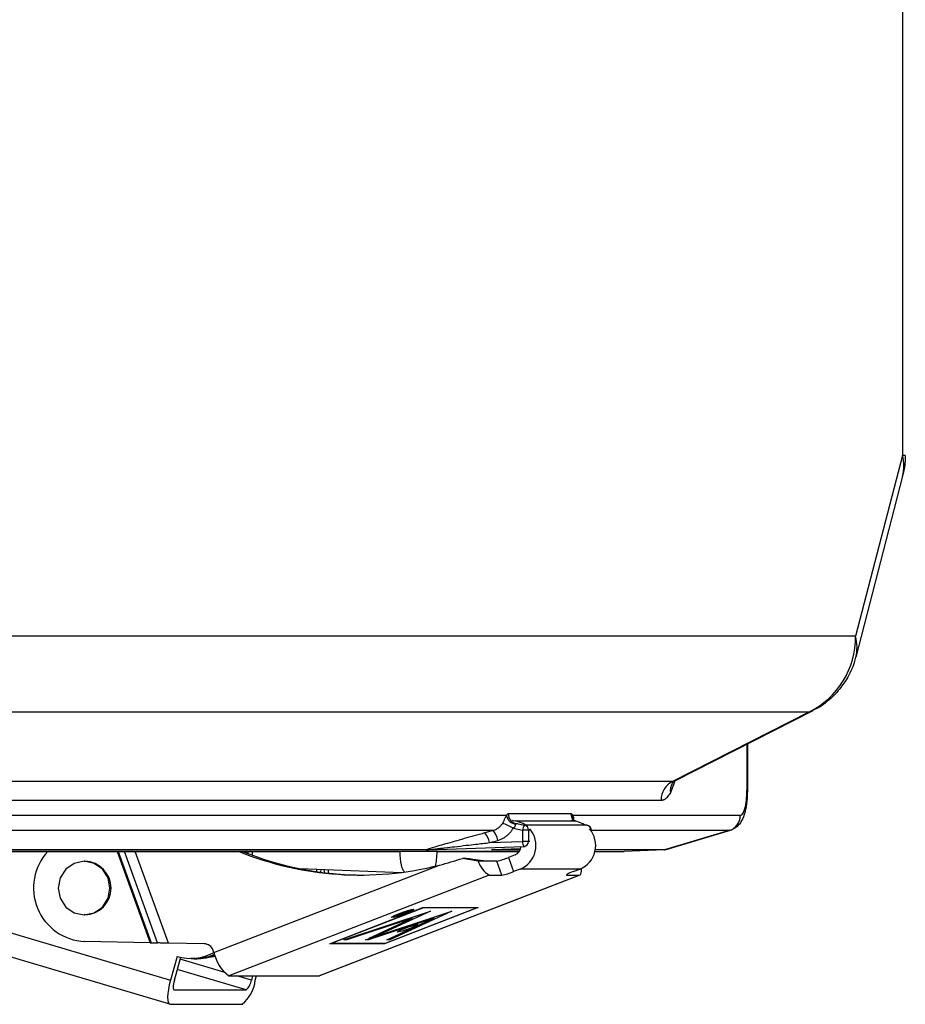
# Model space of a CAD drawing. Units: inches. Extents: x 0.52 to 7.12, y 0.52 to 5.27.
# Drawn here: x 2.08 to 2.13, y 1.83 to 1.89 of the extents above; entities that cross this region are included whole.
import ezdxf

# ---------------------------------------------------------------- set-up
doc = ezdxf.new("R2010")
doc.units = ezdxf.units.IN
doc.header["$MEASUREMENT"] = 0

msp = doc.modelspace()

# ---------------------------------------------------------------- linework, layer by layer
at = {"color": 7, "linetype": 'Continuous', "lineweight": 25}
for p, q in [((2.128636796988577, 2.030571634068836), (2.128636796988577, 1.86352444603245)), ((2.128636796988577, 1.86352444603245), (2.125836253696296, 1.852703977657776)), ((2.128647670198235, 1.862271561516214), (2.125847126905952, 1.851451093141541)), ((2.125836253696296, 1.852703977657776), (2.073386783637391, 1.852703977657776)), ((2.123047557155567, 1.848172183787274), (2.070598087096662, 1.848172183787274)), ((2.123047557155567, 1.848172183787274), (2.114897901491815, 1.844023146820614)), ((2.123274948376218, 1.848247938232345), (2.115044796773029, 1.844057920316041)), ((2.11936693745787, 1.846258347207237), (2.11936693745787, 1.843497394369683)), ((2.114897901491815, 1.844023146820614), (2.061558825142448, 1.844023146820614)), ((2.115029326357218, 1.844050276006407), (2.114898404551494, 1.843958676094134)), ((2.060867228400348, 1.842899261940729), (2.114206304749714, 1.842899261940729)), ((2.104970688148033, 1.841990465308625), (2.070102845002029, 1.841990465308625)), ((2.108820081185634, 1.842094419973398), (2.105078492825923, 1.842094419973398)), ((2.105299586822283, 1.841709079074925), (2.105361447100757, 1.841698199185783)), ((2.105361447100757, 1.841698199185783), (2.10551461741588, 1.841671663069376)), ((2.10551461741588, 1.841671663069376), (2.109086521175138, 1.841671663069376)), ((2.108933350860014, 1.841698199185783), (2.108869610540195, 1.841709079074925)), ((2.118944883992036, 1.841990465308625), (2.108927885863525, 1.841990465308625)), ((2.109086521175138, 1.841671663069376), (2.108933350860014, 1.841698199185783)), ((2.104163488138906, 1.841082443951322), (2.103666730819093, 1.840945920218629)), ((2.10536122455533, 1.841222222268456), (2.105928063892164, 1.841119706616397)), ((2.105557436508898, 1.841503502079601), (2.106045875213773, 1.841415165563295)), ((2.106285347055259, 1.841119706616397), (2.105928063892164, 1.841119706616397)), ((2.105928063892164, 1.841119706616397), (2.105928063892164, 1.840437119899438)), ((2.109778407675357, 1.841415165563295), (2.106045875213773, 1.841415165563295)), ((2.106285347055259, 1.841119706616397), (2.106285347055259, 1.840437119899438)), ((2.109653754759175, 1.841438471668322), (2.109782454609552, 1.841414755973325)), ((2.109782454609552, 1.841414755973325), (2.109778407675357, 1.841415165563295)), ((2.110028102344041, 1.841119706616397), (2.110028102344041, 1.841061654557793)), ((2.118271875855362, 1.841082443951322), (2.114418646418164, 1.839930873617313)), ((2.118342931830735, 1.841096022291262), (2.114492934365339, 1.839945417859468)), ((2.103951717483577, 1.840366332118222), (2.10444847480339, 1.840502855850915)), ((2.100157607657707, 1.839929316028156), (2.071448886528329, 1.839929316028156)), ((2.100265906419519, 1.839931701939606), (2.106005666671556, 1.840137285784214)), ((2.103951717483577, 1.840366332118222), (2.105928063892164, 1.840437119899438)), ((2.105796493834398, 1.839929316028156), (2.104081164680401, 1.839929316028156)), ((2.105822673437693, 1.839994392135254), (2.104104856909802, 1.839931701939606)), ((2.106285347055259, 1.840437119899438), (2.105928063892164, 1.840437119899438)), ((2.114391779956251, 1.839929316028156), (2.110273927389823, 1.839929316028156)), ((2.114391779956251, 1.839929316028156), (2.111999426209596, 1.839842009192994)), ((2.114399500987079, 1.839929486211214), (2.112005541497118, 1.83984212077587)), ((2.0714312768813, 1.839842009192994), (2.098612157934455, 1.839842009192994)), ((2.105746143806633, 1.839842009192994), (2.0714312768813, 1.839842009192994)), ((2.089530216397804, 1.839710901448076), (2.089532426913456, 1.839842009192995)), ((2.089765377158624, 1.839842009192995), (2.089761697704884, 1.839623777360022)), ((2.098612157934455, 1.839842009192994), (2.098612157934455, 1.83983124712135)), ((2.100796713566929, 1.83983124712135), (2.100796713566929, 1.839842009192994)), ((2.100796713566929, 1.839842009192994), (2.105746143806633, 1.839842009192994)), ((2.102565065476077, 1.839424716836876), (2.102330258824405, 1.839424716836876)), ((2.105478444375839, 1.839630116506654), (2.105080329402268, 1.839476016590035)), ((2.105080329402268, 1.839476016590035), (2.105384793448547, 1.838632964193937)), ((2.110256317742796, 1.839842009192994), (2.111999426209596, 1.839842009192994)), ((2.079721384009424, 1.839248911582021), (2.079773150730571, 1.839248911582021)), ((2.087480213384263, 1.833804009439336), (2.100964021798557, 1.839023239788087)), ((2.092613326165616, 1.838812660557201), (2.098710101402887, 1.838590164134421)), ((2.093627525436322, 1.838634687208831), (2.093629900620054, 1.838775561571131)), ((2.093862707618686, 1.838767065485515), (2.093859919904007, 1.83860172352792)), ((2.094341954138145, 1.838542525871651), (2.094304867778821, 1.838750929241337)), ((2.103634116063351, 1.8392658803401), (2.103278278686138, 1.8392658803401)), ((2.104382145183951, 1.8392658803401), (2.103634116063351, 1.8392658803401)), ((2.10468660923023, 1.838422827944002), (2.104382145183951, 1.8392658803401)), ((2.105782908422118, 1.838787064110557), (2.105384793448547, 1.838632964193937)), ((2.109354812181376, 1.838787064110557), (2.105782908422118, 1.838787064110557)), ((2.108956697207803, 1.838632964193937), (2.109354812181376, 1.838787064110557)), ((2.103938580109632, 1.838422827944002), (2.088375903870009, 1.832398922112506)), ((2.093754466197356, 1.832398922112506), (2.109317142436977, 1.838422827944002)), ((2.109351196150732, 1.838428973655696), (2.093788519911111, 1.832405067824201)), ((2.103938580109632, 1.838422827944002), (2.10468660923023, 1.838422827944002)), ((2.10856911331638, 1.838422827944002), (2.109317142436977, 1.838422827944002)), ((2.084842013155799, 1.830703106734719), (2.065443722049093, 1.836461696385252)), ((2.094410970487147, 1.834325171070252), (2.100020772387475, 1.836496578986256)), ((2.099956175072237, 1.836461556277933), (2.094527334523532, 1.834360193778575)), ((2.103282075819841, 1.836496578986256), (2.097672273919512, 1.834325171070252)), ((2.097736871234749, 1.834360193778575), (2.103165711783455, 1.836461556277933)), ((2.099329968031596, 1.836375176981351), (2.099341238937126, 1.836343968160378)), ((2.099956175072237, 1.836461556277933), (2.099953000602047, 1.836470346296764)), ((2.103165711783455, 1.836461556277933), (2.099956175072237, 1.836461556277933)), ((2.100020772387475, 1.836496578986256), (2.103282075819841, 1.836496578986256)), ((2.103153063512082, 1.836496578986256), (2.103165711783455, 1.836461556277933)), ((2.079773150730571, 1.836048731556419), (2.079721384009424, 1.836048731556419)), ((2.095250130406154, 1.834551767993099), (2.100422874145362, 1.836270188251968)), ((2.099337106035621, 1.835849915752096), (2.095429455588496, 1.834551767993099)), ((2.096537475748244, 1.834551767993099), (2.101710219487453, 1.836270188251968)), ((2.100624451377711, 1.835849915752096), (2.096716800930586, 1.834551767993099)), ((2.096763337523167, 1.834656587309539), (2.099337106035621, 1.835849915752096)), ((2.100422874145362, 1.836270188251968), (2.097395884169209, 1.834866723559475)), ((2.097824608763168, 1.834551767993099), (2.100624451377711, 1.835849915752096)), ((2.101710219487453, 1.836270188251968), (2.098003933945508, 1.834551767993099)), ((2.098174899066592, 1.835922750501828), (2.098163628161063, 1.835953959322801)), ((2.098371708877527, 1.836020971456404), (2.098781865224262, 1.836150286071749)), ((2.098394688655985, 1.836020971456404), (2.098371708877527, 1.836020971456404)), ((2.098392339596634, 1.836027475935797), (2.098394688655985, 1.836020971456404)), ((2.098804845002722, 1.836150286071749), (2.098394688655985, 1.836020971456404)), ((2.098485861134419, 1.836020971456404), (2.098819943629723, 1.836150286071749)), ((2.09850444405996, 1.836020971456404), (2.098485861134419, 1.836020971456404)), ((2.09850444405996, 1.836020971456404), (2.098502164953155, 1.836027282239154)), ((2.099228289466454, 1.836301153122985), (2.09850444405996, 1.836020971456404)), ((2.098776310658606, 1.836165666508103), (2.098781865224262, 1.836150286071749)), ((2.098794574652276, 1.836178724383785), (2.098804845002722, 1.836150286071749)), ((2.098819943629723, 1.836150286071749), (2.098804845002722, 1.836150286071749)), ((2.098807364042698, 1.836185118595041), (2.098819943629723, 1.836150286071749)), ((2.098855256690172, 1.836178629769991), (2.098894184184235, 1.836179022652937)), ((2.098894184184235, 1.836179022652937), (2.099135465986401, 1.836272416541795)), ((2.099135465986401, 1.836272416541795), (2.099096640945539, 1.836272416541796)), ((2.099126735164512, 1.836296591942483), (2.099135465986401, 1.836272416541795)), ((2.099186851201686, 1.836301153122985), (2.099228289466454, 1.836301153122985)), ((2.099337106035621, 1.835849915752096), (2.099317896232403, 1.835903107157879)), ((2.100624451377711, 1.835849915752096), (2.100605241574493, 1.835903107157878)), ((2.095410245785278, 1.834604959398882), (2.095429455588496, 1.834551767993099)), ((2.096697591127368, 1.834604959398882), (2.096716800930586, 1.834551767993099)), ((2.097395884169209, 1.834866723559475), (2.096763337523167, 1.834656587309539)), ((2.097395884169209, 1.834866723559475), (2.097370163821197, 1.834937942481004)), ((2.097978213597496, 1.834622986914627), (2.098003933945508, 1.834551767993099)), ((2.083664975613813, 1.834378349535583), (2.079748194937791, 1.834449128946536)), ((2.083730796767071, 1.834377023097904), (2.084104693018038, 1.834368022175083)), ((2.08690328961279, 1.834316079300188), (2.084762904550634, 1.834354757798283)), ((2.097672273919512, 1.834325171070252), (2.094410970487147, 1.834325171070252)), ((2.094527334523532, 1.834360193778575), (2.094524160053343, 1.834368983797405)), ((2.094527334523532, 1.834360193778575), (2.097736871234749, 1.834360193778575)), ((2.095429455588496, 1.834551767993099), (2.095250130406154, 1.834551767993099)), ((2.096716800930586, 1.834551767993099), (2.096537475748244, 1.834551767993099)), ((2.097672273919512, 1.834325171070252), (2.097659625648139, 1.834360193778575)), ((2.098003933945508, 1.834551767993099), (2.097824608763168, 1.834551767993099)), ((2.085274730379196, 1.833563910900936), (2.084880665254931, 1.832141163554528)), ((2.085113615500099, 1.832141163554528), (2.085492292987753, 1.833508354806756)), ((2.08633308730357, 1.833443815402392), (2.086100137058402, 1.833443815402392)), ((2.086695454351611, 1.833423814277232), (2.086462504106443, 1.833423814277232)), ((2.087574454248631, 1.833559466159691), (2.086695454351611, 1.833423814277232)), ((2.087480213384263, 1.833804009439336), (2.087436058460567, 1.833926273183371)), ((2.088375903870009, 1.832398922112506), (2.093754466197356, 1.832398922112506)), ((2.089792246300588, 1.832398922112507), (2.089720853682331, 1.832141163554528)), ((2.089953803927498, 1.832141163554528), (2.090025196545757, 1.832398922112507)), ((2.093754466197356, 1.832398922112506), (2.093788519911111, 1.832405067824201)), ((2.085109159532086, 1.831564374089769), (2.089405797387425, 1.831564374089769)), ((2.084869525334898, 1.83069918989263), (2.089166163190237, 1.83069918989263))]:
    msp.add_line(p, q, dxfattribs=at)
at = {"color": 8, "linetype": 'Continuous', "lineweight": 25}
for p, q in [((2.128807177270836, 1.86352444603245), (2.128636796988577, 1.86352444603245)), ((2.119334905932654, 1.846242039771965), (2.119334905932654, 1.843497394369683)), ((2.114766810340615, 1.843326653882416), (2.115050212715299, 1.844060677603663)), ((2.115037060772075, 1.844073582298769), (2.114897901491815, 1.844023146820614)), ((2.119334905932654, 1.843497394369683), (2.11936693745787, 1.843497394369683)), ((2.105361447100757, 1.841698199185783), (2.105353636697866, 1.841649879608857)), ((2.104163488138906, 1.841082443951322), (2.071203061482544, 1.841082443951322)), ((2.105557436508898, 1.841503502079601), (2.105642278809124, 1.841503502079601)), ((2.106365661406422, 1.841119706616397), (2.106285347055259, 1.841119706616397)), ((2.109654414377625, 1.841438013975488), (2.109778407675357, 1.841415165563295)), ((2.110017879516843, 1.841119706616397), (2.109986138663692, 1.841119706616397)), ((2.110017879516843, 1.841119706616397), (2.110017879516843, 1.841076344686082)), ((2.110028102333488, 1.841119706616397), (2.110017879516843, 1.841119706616397)), ((2.118271875855362, 1.841082443951322), (2.110028102344041, 1.841082443951322)), ((2.118271875855362, 1.841082443951322), (2.118332975961349, 1.841123572597801)), ((2.106005666671556, 1.840137285784214), (2.106085981022719, 1.840137285784214)), ((2.106365661406422, 1.840437119899438), (2.106285347055259, 1.840437119899438)), ((2.081691802968213, 1.839842009192995), (2.083664975613813, 1.834378349535583)), ((2.081757145085311, 1.839842009192995), (2.083730796767071, 1.834377023097904)), ((2.084104693018038, 1.834368022175083), (2.082127790699196, 1.839842009192995)), ((2.084762904550634, 1.834354757798283), (2.082781211870182, 1.839842009192995)), ((2.098317259117272, 1.839842009192994), (2.098612157934455, 1.83983124712135)), ((2.10856911331638, 1.838422827944002), (2.108560119109101, 1.838447732651436)), ((2.067563122310548, 1.837282060916241), (2.084880665254931, 1.832141163554528)), ((2.088080639677887, 1.832628078579088), (2.085463654806724, 1.833404958455352)), ((2.089405797387425, 1.831564374089769), (2.085292099597514, 1.832785569162475)), ((2.089720853682331, 1.832141163554528), (2.08885257241099, 1.832398922112507)), ((2.085088077467171, 1.831570632525637), (2.085109159532086, 1.831564374089769))]:
    msp.add_line(p, q, dxfattribs=at)
at = {"color": 8, "linetype": 'Continuous', "lineweight": 25, "flags": 128}
msp.add_lwpolyline([(2.12327476996788, 1.848247847432069), (2.123219039119379, 1.848222161212694), (2.123047557155567, 1.848172183787274)], dxfattribs=at)
at = {"color": 7, "linetype": 'Continuous', "lineweight": 25, "flags": 128}
for points in [[(2.106110601016902, 1.841418011207892), (2.105961294461959, 1.841513561880422), (2.10551461741588, 1.841671663069376)], [(2.109086521175138, 1.841671663069376), (2.109533198221216, 1.841513561880422), (2.10968250477616, 1.841418011207892)], [(2.079721384009424, 1.839248911582021), (2.079129920639765, 1.839127111982223), (2.07862850220651, 1.83878025606778), (2.078293465120749, 1.838261149507411), (2.078175815741671, 1.83764882156922), (2.078293465120749, 1.837036493631028), (2.07862850220651, 1.83651738707066), (2.079129920639765, 1.836170531156218), (2.079721384009424, 1.836048731556419), (2.080312847379082, 1.836170531156218), (2.080814265812338, 1.83651738707066), (2.081149302898098, 1.837036493631028), (2.081266952277175, 1.83764882156922), (2.081149302898098, 1.838261149507411), (2.080814265812338, 1.83878025606778), (2.080312847379082, 1.839127111982223), (2.079721384009424, 1.839248911582021)], [(2.094105504756548, 1.838570021201771), (2.094070554379972, 1.838756629004862), (2.094069859153678, 1.838759505673366)], [(2.109317142436977, 1.838422827944002), (2.109367888558545, 1.838437554782923), (2.109406933886746, 1.838481426593208), (2.109433459946815, 1.838553523726556), (2.109446910695003, 1.838652334870683), (2.109447004174451, 1.838775788729698), (2.109443817217609, 1.838825050517214)], [(2.108956697207803, 1.838632964193937), (2.108853769831815, 1.83859196864527), (2.108760765995352, 1.838552548532547), (2.108681259783692, 1.838516218748595), (2.108618306575961, 1.838484375426634), (2.108574325628627, 1.838458242287672), (2.108551007104833, 1.838438823613584), (2.108549247122371, 1.838426865653121), (2.10856911331638, 1.838422827944002)], [(2.098106608136014, 1.83588119583118), (2.098084880682159, 1.835900390634678), (2.098165640047512, 1.83595505281034), (2.098336591350782, 1.836036860537435), (2.098571708805724, 1.836133359331103), (2.098835197911167, 1.836229858124772), (2.099086944839344, 1.836311665851866), (2.099288623402532, 1.836366328027528), (2.099409529867703, 1.836385522831027), (2.099431257321559, 1.836366328027528), (2.099350497956205, 1.836311665851866), (2.099179546652936, 1.836229858124772), (2.098944429197994, 1.836133359331103), (2.09868094009255, 1.836036860537435), (2.098429193164372, 1.83595505281034), (2.098227514601187, 1.835900390634678), (2.098106608136014, 1.83588119583118)], [(2.098197088811826, 1.835916218539503), (2.09830120271239, 1.835932747398071), (2.098474870364023, 1.83597981760489), (2.098691652441065, 1.836050263147667), (2.09891854583742, 1.836133359331103), (2.099121008090286, 1.83621645551454), (2.099268216156991, 1.836286901057317), (2.099337758943822, 1.836333971264136), (2.099319049191892, 1.836350500122704), (2.099214935291326, 1.836333971264136), (2.099041267639693, 1.836286901057317), (2.098824485562651, 1.83621645551454), (2.098597592166298, 1.836133359331103), (2.098395129913432, 1.836050263147667), (2.098247921846728, 1.83597981760489), (2.098178379059896, 1.835932747398071), (2.098197088811826, 1.835916218539503)], [(2.098445161338208, 1.835006369450975), (2.098425244505509, 1.835023964687514), (2.098499273923749, 1.835074071681872), (2.09865597928508, 1.835149062098375), (2.098871503618776, 1.835237519325904), (2.099113035298767, 1.835325976553433), (2.099343803316261, 1.835400966969937), (2.099528675332516, 1.835451073964294), (2.099639506258923, 1.835468669200834), (2.099659423091624, 1.835451073964294), (2.099585393673385, 1.835400966969937), (2.099428688312055, 1.835325976553433), (2.099213163978356, 1.835237519325904), (2.098971632298367, 1.835149062098375), (2.098740864280871, 1.835074071681872), (2.098555992264616, 1.835023964687514), (2.098445161338208, 1.835006369450975)], [(2.084880665254931, 1.832141163554528), (2.084810208189839, 1.83185984844849), (2.084757378995716, 1.831589344124213), (2.084724207868865, 1.83134004591118), (2.084711969557087, 1.831121534199907), (2.084721134371842, 1.830942206272919), (2.084751350114439, 1.83080895360188), (2.084801455610831, 1.830726897012209), (2.084869525334898, 1.83069918989263)], [(2.085113615500099, 1.832141163554528), (2.085085432674062, 1.832028637512113), (2.085064300996414, 1.831920435782402), (2.085051032545673, 1.831820716497189), (2.085046137220961, 1.83173331181268), (2.085049803146863, 1.831661580641884), (2.085061889443902, 1.831608279573469), (2.08508193164246, 1.831575456937601), (2.085109159532086, 1.831564374089769)]]:
    msp.add_lwpolyline(points, dxfattribs=at)
at = {"color": 8, "linetype": 'Continuous', "lineweight": 25}
for centre, radius, start, end in [((2.126251059262332, 1.862877251869834), 0.002471963750250742, 345.8167501492401, 15.17771242916796), ((2.123450387726516, 1.85205676815482), 0.002472091536830131, 345.8470364843069, 15.17727738029202), ((2.115785359527491, 1.843445130021206), 0.001025416521002269, 149.951752781723, 186.6347450509199), ((2.118773784995144, 1.842304122907291), 0.0004646633040289535, 346.9761613089468, 15.19220965435624), ((2.109431341015087, 1.842092721810229), 0.0006112621883139944, 179.8408249200876, 220.9781537477468), ((2.109377973037717, 1.84192479928033), 0.0004548521646028059, 171.6993255949176, 205.8630616887973)]:
    msp.add_arc(centre, radius, start, end, dxfattribs=at)
at = {"color": 7, "linetype": 'Continuous', "lineweight": 25}
for centre, radius, start, end in [((2.1208228677265, 1.852665101236158), 0.005013536701600853, 296.3425312590826, 0.4442925896215305), ((2.115449624470221, 1.84290890329329), 0.001243357101996578, 116.3425312590662, 180.4442925896216), ((2.105608383888688, 1.84211208679113), 0.0006491899896479786, 190.79779052077, 262.5210924100046), ((2.105672946972797, 1.842086677026501), 0.0005945045718599198, 179.2537471661458, 258.7963398830647), ((2.118009889691148, 1.841980044192032), 0.0009350523741282899, 286.2711515872477, 0.6385721019359061), ((2.103491622421043, 1.840392225066277), 0.0009632266878108748, 6.59522482334982, 45.77197509280329), ((2.103976080981284, 1.839101093814773), 0.002533339424109934, 56.85457912250928, 72.83058815963246), ((2.105208201457851, 1.840194591833093), 0.001520336273488081, 292.2106611003387, 40.88129178993469), ((2.106375626982131, 1.841112462798757), 0.0004476217067950104, 137.4489505421397, 179.0727476131861), ((2.105988119981823, 1.841123578089844), 0.0002972522859307354, 359.2537471662581, 78.79633988299038), ((2.108780105217107, 1.840194591833093), 0.001520336273488609, 292.2106611003598, 40.88129178991382), ((2.109720652443407, 1.841123578089845), 0.0002972522859303152, 359.2537471661482, 78.79633988302483), ((2.102994865101231, 1.840255701333585), 0.0009632266878112984, 6.595224823344912, 45.77197509279643), ((2.105255997228852, 1.840185783482573), 0.0005985386548328606, 291.8174394865193, 354.5388622694663), ((2.106324934618042, 1.840379878005497), 0.0004009775648093033, 171.792652929085, 217.2289844689607), ((2.105989921415238, 1.840432330416152), 0.0002954644613691316, 273.054730370035, 0.9288061121137179), ((2.079911997884595, 1.837659866099132), 0.003214912824391901, 137.2534493291228, 267.0794595494916), ((2.096210396066296, 1.85769380618852), 0.01926621414070194, 247.9086807479599, 284.2843175820247), ((2.096451963904847, 1.857732202706962), 0.019305033819869, 247.9278397752844, 269.9788505718899), ((2.103782491088438, 1.842523187202986), 0.003312043633963214, 280.4310764976042, 293.0699244185712), ((2.07972850113469, 1.83764882156922), 0.001600712852287329, 271.5983911499187, 88.4016088500813), ((2.104691296809319, 1.839692485167518), 0.001476012159576416, 196.7996099482806, 239.3384041448449), ((2.104086955134726, 1.84168013480686), 0.003312043633934289, 280.4310764975492, 293.0699244186247), ((2.086887138472304, 1.833735019789653), 0.0005812839358884007, 19.20923676146713, 88.40781545997297), ((2.086100379323137, 1.83634976598294), 0.002905629831302696, 253.4916606842199, 298.428700043603), ((2.086462250661133, 1.836344539970206), 0.002920635242936299, 263.3059493251126, 291.7647581083373), ((2.086332059263749, 1.836349624953872), 0.00290580973333485, 270.02027054405, 294.1250475797798), ((2.089802792794186, 1.834296538512446), 0.002374228296365413, 191.9728442897597, 233.0591217816603), ((2.087753245055394, 1.83240706080095), 0.0022165650667766, 309.6008852085702, 353.1102553715883), ((2.088840630133488, 1.832247522453097), 0.000886626026711352, 309.6008852086046, 353.1102553715908)]:
    msp.add_arc(centre, radius, start, end, dxfattribs=at)
at = {"color": 7, "linetype": 'Continuous', "lineweight": 25, "extrusion": (0, 0, -1)}
for centre, major_axis, ratio, start_param, end_param in [((2.114035091167578, 1.842417992357316), (0.0004096026463797437, -0.002483724442898841), 0.39238145448246, 6.233138733522014, 6.309767095046652), ((2.09893589715482, 1.839832770603652), (-4.226160989237879e-07, -0.001250832290956321), 0.2588188255608624, 0.2167108885473445, 1.569490905046809), ((2.100472974346563, 1.839832770603652), (4.226160989951525e-07, -0.001250832290956321), 0.2588188255608055, 4.713694402132795, 5.48564603540288), ((2.102490837266845, 1.83946394860943), (0.002884424879207546, -0.0004909156904074638), 0.02245676292779068, 1.290468634708486, 1.622673568074073), ((2.102490837266845, 1.83946394860943), (0.001153769951683033, -0.0001963662761629856), 0.02245676292784646, 0.1311891539815482, 1.502594952283427)]:
    msp.add_ellipse(centre, major_axis=major_axis, ratio=ratio, start_param=start_param, end_param=end_param, dxfattribs=at)
at = {"color": 7, "linetype": 'Continuous', "lineweight": 25}
for points, knots in [([(2.128805310000443, 1.863520367845596), (2.128795138700495, 1.863210263098479), (2.128781222367745, 1.862785978998133), (2.128666368529974, 1.862379280836324), (2.128635460143585, 1.862269834045749)], [0, 0, 0, 0, 0.7308893895943163, 1, 1, 1, 1]), ([(2.125836937170098, 1.85145716200206), (2.125810605024493, 1.851345980175847), (2.125701785830359, 1.850886514513119), (2.125476643581531, 1.850468325719337), (2.125305981413401, 1.85015133054581)], [0, 0, 0, 0, 0.2419807076604296, 1, 1, 1, 1]), ([(2.125305981413401, 1.85015133054581), (2.125091389049441, 1.849835645455244), (2.124784870292513, 1.849384728191669), (2.124183498106536, 1.848829286727385), (2.12373755639006, 1.848481706310255), (2.123376032437793, 1.848315604632839), (2.123264994411254, 1.848264588365868)], [0, 0, 0, 0, 0.4040705363562479, 0.5771649849458267, 0.8701309682807881, 0.9999999999999999, 0.9999999999999999, 0.9999999999999999, 0.9999999999999999]), ([(2.119222209308603, 1.842425891627455), (2.119257993648055, 1.842564151698088), (2.119286479776498, 1.842730434695564), (2.119324944987434, 1.843096156200939), (2.119334905932653, 1.843295411207974), (2.119334905932654, 1.843497394369683)], [0, 0, 0, 0, 0.5, 0.5, 1, 1, 1, 1]), ([(2.119366742601716, 1.843497394369683), (2.119364982492584, 1.843379755450575), (2.119361461295627, 1.843144412200135), (2.119333662992048, 1.842801435836483), (2.119290489905691, 1.842477542713366), (2.119247971187376, 1.842292737098466), (2.119226636273342, 1.842200005895297)], [0, 0, 0, 0, 0.2490313461409456, 0.498201164259163, 0.7482088960740261, 1, 1, 1, 1]), ([(2.114206304749714, 1.842899261940729), (2.114225666550857, 1.842900096073745), (2.11426430039638, 1.842901760472935), (2.114322059605472, 1.842915171787769), (2.114379463893031, 1.842936584060796), (2.114436511682093, 1.842966790246924), (2.114505671130667, 1.843014020955056), (2.114586373920974, 1.843086518488561), (2.114677944056765, 1.843192043212118), (2.114737172154386, 1.843281759284126), (2.114766810340615, 1.843326653882416)], [0, 0, 0, 0, 0.1010213337857898, 0.2015743563653344, 0.3018103998087275, 0.4018822342366256, 0.5019433818997059, 0.6681747382244361, 0.8339521392757789, 1, 1, 1, 1]), ([(2.118944883992036, 1.841990465308625), (2.118997161081075, 1.841990465308633), (2.119048732071728, 1.842028951445595), (2.119143387762523, 1.842177569608225), (2.119186424969146, 1.842287631556838), (2.119222209308603, 1.842425891627455)], [0, 0, 0, 0, 0.5, 0.5, 1, 1, 1, 1]), ([(2.104970688148033, 1.841990465308625), (2.104962521510244, 1.841979550427675), (2.104946648486541, 1.841958335801955), (2.104922567645732, 1.841917678868884), (2.104898341004693, 1.84187169272113), (2.104871297906894, 1.841816270469525), (2.104840571912264, 1.841751495713311), (2.104804790935795, 1.841676641978362), (2.104766176475853, 1.841598606661127), (2.104737987397677, 1.841547197102446), (2.104723917761007, 1.841521537738651)], [0, 0, 0, 0, 0.1348582279146334, 0.2621161736463754, 0.3829457855502786, 0.4987142450072367, 0.63605287132513, 0.7617950174610516, 0.8811079405944902, 1, 1, 1, 1]), ([(2.105078492825923, 1.842094419973398), (2.105070942630778, 1.842093560723131), (2.105055947969903, 1.842091854255139), (2.105033748701576, 1.842078840648764), (2.105012097149014, 1.842057961879543), (2.104990912345155, 1.842029138877542), (2.104977461794676, 1.842003418163502), (2.104970688148033, 1.841990465308625)], [0, 0, 0, 0, 0.2018467423602661, 0.4008669168881716, 0.5989559093597371, 0.7980357039394746, 1, 1, 1, 1]), ([(2.108927885863525, 1.841990465308625), (2.108921112216881, 1.842003418163502), (2.108907661666402, 1.842029138877542), (2.108886476862543, 1.842057961879543), (2.108864825309982, 1.842078840648764), (2.108842626041654, 1.842091854255139), (2.108827631380779, 1.842093560723131), (2.108820081185634, 1.842094419973398)], [0, 0, 0, 0, 0.2019642960609031, 0.4010440906407104, 0.5991330831126576, 0.798153257640122, 1, 1, 1, 1]), ([(2.10896788740627, 1.841728002256619), (2.108970822188759, 1.841721023948761), (2.108973868400954, 1.841713780684024), (2.108985056960392, 1.841699154609692), (2.108985466235199, 1.841698619591417)], [0, 0, 0, 0, 0.9634202409518714, 1, 1, 1, 1]), ([(2.119226636771474, 1.842200008017202), (2.119164460121643, 1.842006309710431), (2.11906109317891, 1.841684291688594), (2.118753846286542, 1.841298131501445), (2.118511240534725, 1.841176349102464), (2.118380174888328, 1.841110557221097)], [0, 0, 0, 0, 0.4096828565578986, 0.6810862998672603, 1, 1, 1, 1]), ([(2.104723917761007, 1.841521537738651), (2.104710575858509, 1.841499173982965), (2.104683213313652, 1.841453308764851), (2.104633879900606, 1.841387760331644), (2.104576754417686, 1.841323747492821), (2.104510963042566, 1.841262898140522), (2.104436536369851, 1.841206470747027), (2.104353411365858, 1.841156272954991), (2.104262138816908, 1.841112944500479), (2.104196788414583, 1.84109273964027), (2.104163488138906, 1.841082443951322)], [0, 0, 0, 0, 0.1061008763706402, 0.2175994007852309, 0.3344969226661367, 0.4567945225477804, 0.584493053465084, 0.7175931739649472, 0.8560953746930732, 1, 1, 1, 1]), ([(2.10444847480339, 1.840502855850915), (2.104480258257053, 1.840512251792804), (2.104543544776589, 1.840530960787309), (2.104635701632855, 1.840566837014536), (2.104725077118708, 1.84060825341841), (2.10481152275964, 1.840655763354531), (2.104895062867326, 1.840709229382106), (2.105001927493459, 1.840787932131962), (2.105125408363196, 1.840899124699836), (2.105256579077484, 1.841050736942201), (2.105326226148666, 1.841164869449121), (2.10536122455533, 1.841222222268456)], [0, 0, 0, 0, 0.08401758492357649, 0.1672939821436917, 0.2501867357685023, 0.3330583556694192, 0.4162716279187335, 0.5001849074629132, 0.6670558632911446, 0.8326919697385049, 1, 1, 1, 1]), ([(2.10536122455533, 1.841222222268456), (2.105374541273455, 1.841231509830764), (2.105400131141371, 1.841249357132966), (2.10543390445931, 1.84128064928478), (2.105461871513423, 1.841313157142407), (2.105492017171257, 1.841359489845165), (2.105508299742334, 1.84140331721794), (2.105517460368054, 1.841443085261974), (2.10552140532647, 1.841458642559759), (2.105523884540089, 1.84146841956131)], [0, 0, 0, 0, 0.1389432802060543, 0.2669982314594548, 0.3868776124100033, 0.5018741819397993, 0.7507323071035621, 0.8433474338894767, 1, 1, 1, 1]), ([(2.105523884540089, 1.84146841956131), (2.105525649237427, 1.841473908501307), (2.105529165196156, 1.841484844589928), (2.105536921174963, 1.841495713512368), (2.105546171931885, 1.841502601120107), (2.105553680978245, 1.841503201706051), (2.105557436508898, 1.841503502079601)], [0, 0, 0, 0, 0.2518534590650533, 0.5017893708094122, 0.7508278415021713, 1, 1, 1, 1]), ([(2.109782568534499, 1.84141410955598), (2.109816201342501, 1.84140455514312), (2.109886415603453, 1.841384608665926), (2.109968161631086, 1.841309405917484), (2.110019989857248, 1.841216579544803), (2.110024330342695, 1.841150281490326), (2.110026322894974, 1.841119846567507)], [0, 0, 0, 0, 0.2505619569988848, 0.5230911029479093, 0.7810692095184752, 1, 1, 1, 1]), ([(2.103666730819093, 1.840945920218629), (2.103561296542432, 1.840916901167232), (2.103351959904463, 1.840859284698956), (2.103042128548208, 1.840773442891325), (2.102738328754265, 1.840688843910581), (2.102338176566632, 1.840576772074538), (2.101861517677927, 1.840442094469772), (2.10133669778214, 1.840291548574504), (2.100892016798483, 1.840161601192868), (2.100593708952097, 1.84007199399966), (2.100417370955771, 1.840017201629945), (2.100328103713734, 1.839988788168186), (2.100255290916544, 1.839964769762133), (2.100197242347148, 1.839944760843864), (2.10017022643129, 1.83993423330227), (2.100157607657707, 1.839929316028156)], [0, 0, 0, 0, 0.08336865513354991, 0.1655259990405024, 0.2465026618705953, 0.3263306328741269, 0.4875507947767628, 0.6339538706593686, 0.7614549661060681, 0.8666812229979906, 0.9002014382230044, 0.9300825396405555, 0.9564933504788582, 0.979678624908304, 1, 1, 1, 1]), ([(2.100157607657707, 1.839929316028156), (2.100162876952925, 1.839929341933448), (2.100172804550673, 1.839929390740229), (2.100197279566587, 1.839929846741869), (2.100227916185541, 1.83993058945993), (2.100253338348654, 1.839931333904931), (2.100265906419519, 1.839931701939606)], [0, 0, 0, 0, 0.2866859888248039, 0.5401297627896625, 0.772651850908442, 1, 1, 1, 1]), ([(2.100265906419519, 1.839931701939606), (2.100265239152543, 1.839931759249038), (2.100263789738591, 1.83993188373458), (2.100269352232917, 1.839932926604718), (2.100279398406846, 1.839934467648024), (2.100294763844628, 1.839936619532479), (2.100315233710118, 1.83993935967735), (2.100340984257411, 1.839942709165348), (2.100372010240156, 1.83994666625972), (2.100408346736762, 1.839951233370146), (2.100450001594146, 1.839956409064874), (2.100527566995648, 1.839965955373629), (2.100652619565937, 1.839981106566363), (2.100836253750223, 1.840003124235983), (2.101057505118227, 1.84002946680028), (2.101401492309033, 1.840070170455054), (2.101907500445956, 1.840129389162966), (2.102518757762457, 1.840200812528823), (2.103216530378123, 1.840281390749124), (2.103679779084199, 1.840334913150476), (2.103951717483577, 1.840366332118222)], [0, 0, 0, 0, 0.002882445257921099, 0.006261146631377502, 0.01055352141267449, 0.01596970692842819, 0.02261405609183566, 0.03054257499858908, 0.03978796164755369, 0.05037071471605082, 0.0623044432495996, 0.07559860801839112, 0.1162164829512605, 0.1665583840852874, 0.2266613181643715, 0.2965467871541511, 0.4450540076573247, 0.633287151957056, 0.7847305267771361, 1, 1, 1, 1]), ([(2.104104856909802, 1.839931701939606), (2.1040984825071, 1.839931403728573), (2.104085693862491, 1.839930805442727), (2.104074601946729, 1.839930135037625), (2.10406998756839, 1.83992965648073), (2.104071888413188, 1.839929367364576), (2.104077969125649, 1.839929333712893), (2.104081164680401, 1.839929316028156)], [0, 0, 0, 0, 0.1820935287268533, 0.3653251188288229, 0.5581287706317303, 0.7677864697890142, 0.9999999999999999, 0.9999999999999999, 0.9999999999999999, 0.9999999999999999]), ([(2.114391779956251, 1.839929316028156), (2.114395566776387, 1.839929381279061), (2.114403150411569, 1.839929511953096), (2.114413476546161, 1.839930419330612), (2.114418646418164, 1.839930873617313)], [0, 0, 0, 0, 0.4993410209678976, 1, 1, 1, 1]), ([(2.098781865224262, 1.836150286071749), (2.098779783601858, 1.836150320746795), (2.098775737179724, 1.83615038815089), (2.098770762767748, 1.836150840768258), (2.098766849453001, 1.836151564965378), (2.098763975025286, 1.836152553742041), (2.098762437942649, 1.836153754083012), (2.098761827915583, 1.836154611325509), (2.098761698292083, 1.836155002534139)], [0.689277939997978, 0.689277939997978, 0.689277939997978, 0.689277939997978, 0.7513298206675586, 0.8098992893707766, 0.865066616663143, 0.917319329491835, 0.9663784336721504, 1, 1, 1, 1]), ([(2.098763849850533, 1.83615760824655), (2.098764834978685, 1.836159657486277), (2.098767173156812, 1.836164521307796), (2.09879579581106, 1.836180317580787), (2.098843827884465, 1.836202171745066), (2.098883813296651, 1.836217989096269), (2.098904632541822, 1.836226224732583)], [0, 0, 0, 0, 0.2026850222327525, 0.4810680563294661, 0.7298071778861824, 1, 1, 1, 1]), ([(2.098836592612319, 1.836181174773458), (2.098836825064841, 1.836180984734842), (2.098837589252244, 1.836180499564751), (2.09883940297704, 1.836179866448394), (2.098842227554744, 1.836179310045353), (2.098845909760989, 1.836178946372448), (2.09885004749995, 1.836178626654714), (2.098853483822479, 1.836178628709754), (2.098855256690172, 1.83617862976999)], [0, 0, 0, 0, 0.0298318265572749, 0.0829525616003502, 0.1408816476324234, 0.2031413538502492, 0.2703739881670056, 0.3420288132380964, 0.3420288132380964, 0.3420288132380964, 0.3420288132380964]), ([(2.098923360468445, 1.836226280858718), (2.098909725506577, 1.836220849340932), (2.098882330732943, 1.83620993657112), (2.098853350922409, 1.836196215680073), (2.098837192086368, 1.836186728354129), (2.098837419149941, 1.836184332364533), (2.098837519563785, 1.836183272791114)], [0, 0, 0, 0, 0.2728272759809269, 0.5481527223248779, 0.8001805327181486, 1, 1, 1, 1]), ([(2.098904632541822, 1.836226224732583), (2.098910465833054, 1.836228471882404), (2.098921970122726, 1.836232903662247), (2.098939352501636, 1.836239417022892), (2.098956370969026, 1.836245659422174), (2.098973070864574, 1.836251610021026), (2.098989428167688, 1.836257329554272), (2.099005458952195, 1.836262754841042), (2.099021120986023, 1.836267894331614), (2.099036323681692, 1.836272726775284), (2.099050973111312, 1.83627723890922), (2.099064798337794, 1.836281334595853), (2.099077852408905, 1.836285050756444), (2.099090104723512, 1.836288379885175), (2.099101434285079, 1.836291258583316), (2.099111879550384, 1.836293709815592), (2.099121667574474, 1.83629582793725), (2.099127254139246, 1.836296830074813), (2.099130077537001, 1.836297336545795)], [0, 0, 0, 0, 0.06835261843012175, 0.1348035425078161, 0.1992238154605493, 0.2615499088224992, 0.3237172026993229, 0.3848197067878188, 0.4459487253076349, 0.5081160191844496, 0.5693880173685573, 0.6302060934912137, 0.690574887373833, 0.7508899723544633, 0.8112721859980271, 0.8729474932200141, 0.9357888475183083, 0.9999999999999998, 0.9999999999999998, 0.9999999999999998, 0.9999999999999998]), ([(2.099096640945539, 1.836272416541798), (2.099094814481498, 1.83627241071551), (2.099091286171247, 1.836272399460459), (2.099085657585192, 1.836272175040877), (2.099080005366594, 1.836271791840149), (2.099074323381174, 1.836271236304782), (2.099068706714886, 1.836270550057926), (2.09906338686075, 1.83626982554391), (2.099057653201404, 1.836268781631663), (2.099050428403569, 1.836267345380661), (2.099040209485107, 1.836264899681922), (2.099026492531997, 1.836261219926493), (2.099011154723071, 1.836256724952068), (2.098994489017361, 1.836251527877963), (2.098976882029592, 1.836245711701479), (2.098958970123312, 1.836239537896555), (2.098940928045048, 1.836232998491905), (2.098929252395514, 1.836228533861833), (2.098923360468446, 1.836226280858718)], [0, 0, 0, 0, 0.07490012982940875, 0.144689898032484, 0.2088497308094612, 0.2680158495752789, 0.3210614965689662, 0.3691862534980249, 0.4121733502035406, 0.450509789498353, 0.5208709931972337, 0.5890616320500193, 0.6571011012234911, 0.7264986636293971, 0.7960185872196013, 0.863660534714032, 0.9311985013178788, 1, 1, 1, 1]), ([(2.099130077537001, 1.836297336545796), (2.099132024343611, 1.836297652076739), (2.099136324085681, 1.836298348962429), (2.099142391457795, 1.836299099341828), (2.099148705153317, 1.83629967256527), (2.099155769109674, 1.836300272309442), (2.099162831998311, 1.836300601209376), (2.099170731117872, 1.836300983405644), (2.099178682266833, 1.836301116753138), (2.099184053727383, 1.83630114066803), (2.099186851201686, 1.836301153122985)], [0, 0, 0, 0, 0.07362757907041761, 0.1626148161676432, 0.2653016393875226, 0.3828424217336651, 0.5151779492121634, 0.6615655861195204, 0.8237422451821971, 1, 1, 1, 1]), ([(2.084762904550634, 1.834354757798282), (2.084619577812355, 1.83435734782896), (2.084484416822893, 1.834359929097048), (2.084259383546314, 1.834364487530405), (2.084169628889743, 1.834366458953285), (2.084104693018037, 1.834368022175083)], [0, 0, 0, 0, 0.5, 0.5, 1, 1, 1, 1])]:
    msp.add_open_spline(points, degree=3, knots=knots, dxfattribs=at)
at = {"color": 8, "linetype": 'Continuous', "lineweight": 25}
msp.add_open_spline([(2.108989299760772, 1.84167410752696), (2.108991522935192, 1.84168660593451), (2.108996051850669, 1.841712066928876), (2.108998723234117, 1.841748552771718), (2.108998711812692, 1.841784370576096), (2.108993555931971, 1.841845845547907), (2.108972322740902, 1.841925254649101), (2.10894319934319, 1.841967992935059), (2.108927885863525, 1.841990465308625)], degree=3, knots=[0, 0, 0, 0, 0.08113639392549105, 0.1652861182573066, 0.2532519611698002, 0.3457373930347623, 0.6559797992634622, 1, 1, 1, 1], dxfattribs=at)
at = {"color": 7, "linetype": 'Continuous', "lineweight": 25}
for points in [[(2.100964021798557, 1.839023239788087), (2.101423644022182, 1.839140260210221), (2.10187940913708, 1.839274084877794), (2.102330258824405, 1.839424716836876)], [(2.083664975613813, 1.834378349535583), (2.083693640961465, 1.834377831529448), (2.083717809592727, 1.834377335742263), (2.083730796767068, 1.834377023097904)]]:
    msp.add_open_spline(points, degree=3, dxfattribs=at)

doc.saveas('drawing.dxf')
